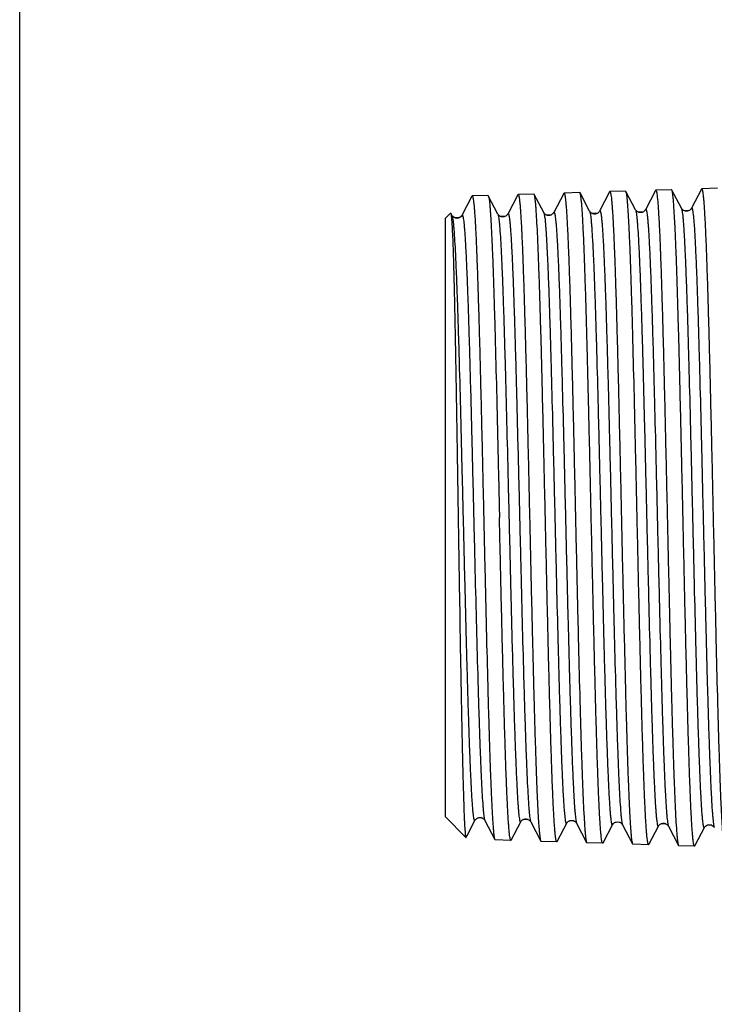
# Model space of a CAD drawing. Units: millimetres. Extents: x 0 to 420, y 0 to 297.
# Drawn here: x 0 to 35, y 39 to 89 of the extents above; entities that cross this region are included whole.
import ezdxf

# ---------------------------------------------------------------- set-up
doc = ezdxf.new("R2010")
doc.units = ezdxf.units.MM
doc.header["$LTSCALE"] = 23.1
doc.layers.get('0').update_dxf_attribs({"linetype": 'CONTINUOUS'})
doc.layers.add('A_STD', color=7, linetype='CONTINUOUS')
doc.layers.add('KOSMETIK', color=7, linetype='CONTINUOUS')

msp = doc.modelspace()

# ---------------------------------------------------------------- linework, layer by layer
at = {"color": 7, "linetype": 'Continuous'}
for p, q in [((0, 0), (0, 297)), ((24.964, 79.972), (24.461, 79.008)), ((24.964, 79.972), (24.979, 79.987)), ((26.263, 79.08), (25.785, 79.996)), ((27.264, 80.044), (26.761, 79.08)), ((28.085, 80.068), (28.069, 80.084)), ((28.563, 79.152), (28.085, 80.068)), ((29.564, 80.116), (29.062, 79.152)), ((29.564, 80.116), (29.579, 80.131)), ((30.385, 80.14), (30.369, 80.155)), ((30.863, 79.224), (30.385, 80.14)), ((31.864, 80.188), (31.362, 79.224)), ((31.864, 80.188), (31.879, 80.203)), ((33.163, 79.296), (32.685, 80.212)), ((34.164, 80.26), (33.662, 79.296)), ((34.164, 80.26), (34.179, 80.274)), ((22.664, 79.9), (22.161, 78.936)), ((23.963, 79.008), (23.485, 79.924)), ((21.593, 79.054), (21.604, 79.049)), ((21.663, 78.936), (21.604, 79.049)), ((23.963, 79.008), (23.963, 79.008)), ((24.461, 79.008), (24.461, 79.008)), ((26.263, 79.08), (26.263, 79.08)), ((28.563, 79.152), (28.563, 79.152)), ((30.863, 79.224), (30.863, 79.224)), ((31.362, 79.224), (31.362, 79.224)), ((33.163, 79.296), (33.163, 79.296)), ((33.662, 79.296), (33.662, 79.296)), ((21.337, 48.798), (21.337, 78.798)), ((21.663, 78.936), (21.663, 78.936)), ((22.161, 78.936), (22.161, 78.936)), ((22.418, 47.867), (22.813, 48.625)), ((22.813, 48.625), (22.813, 48.625)), ((23.311, 48.625), (23.311, 48.624)), ((23.311, 48.625), (23.814, 47.661)), ((24.654, 47.671), (25.113, 48.553)), ((25.113, 48.553), (25.113, 48.553)), ((25.611, 48.553), (25.611, 48.553)), ((25.611, 48.553), (26.114, 47.589)), ((26.954, 47.599), (27.413, 48.481)), ((27.413, 48.481), (27.413, 48.481)), ((27.911, 48.481), (27.912, 48.481)), ((27.911, 48.481), (28.414, 47.517)), ((29.254, 47.527), (29.713, 48.409)), ((29.713, 48.409), (29.713, 48.409)), ((30.212, 48.409), (30.212, 48.409)), ((30.212, 48.409), (30.714, 47.445)), ((22.372, 47.779), (22.418, 47.867)), ((31.553, 47.456), (32.013, 48.337)), ((32.512, 48.337), (32.512, 48.337)), ((32.512, 48.337), (33.014, 47.373)), ((33.853, 47.384), (34.313, 48.265)), ((34.312, 48.265), (34.313, 48.265)), ((23.814, 47.661), (23.829, 47.645)), ((24.635, 47.636), (24.619, 47.621)), ((24.635, 47.636), (24.654, 47.671)), ((26.114, 47.589), (26.129, 47.573)), ((26.935, 47.564), (26.919, 47.549)), ((26.935, 47.564), (26.954, 47.599)), ((28.414, 47.517), (28.429, 47.502)), ((29.235, 47.492), (29.219, 47.477)), ((29.235, 47.492), (29.254, 47.527)), ((30.714, 47.445), (30.729, 47.43)), ((31.535, 47.42), (31.519, 47.405)), ((31.535, 47.42), (31.553, 47.456)), ((33.014, 47.373), (33.029, 47.358)), ((33.835, 47.348), (33.853, 47.384)), ((33.835, 47.348), (33.819, 47.333))]:
    msp.add_line(p, q, dxfattribs=at)
for points, knots in [([(23.469, 79.94), (23.47, 79.94), (23.478, 79.938), (23.482, 79.93), (23.485, 79.924)], [0, 0, 0, 0, 0.179964, 1, 1, 1, 1]), ([(24.979, 79.987), (24.983, 79.987), (24.991, 79.981), (25.004, 79.955), (25.019, 79.898), (25.036, 79.801), (25.053, 79.665), (25.071, 79.492), (25.089, 79.28), (25.106, 79.031), (25.124, 78.746), (25.142, 78.424), (25.167, 77.926), (25.198, 77.219), (25.233, 76.276), (25.269, 75.213), (25.304, 74.039), (25.34, 72.767), (25.376, 71.408), (25.424, 69.462), (25.484, 66.917), (25.531, 64.851), (25.554, 63.798)], [0, 0, 0, 0, 0.000623, 0.001668, 0.005412, 0.011484, 0.019912, 0.030685, 0.043783, 0.05918, 0.076839, 0.096718, 0.118772, 0.169185, 0.227596, 0.293444, 0.366094, 0.44485, 0.528953, 0.617594, 0.805037, 1, 1, 1, 1]), ([(25.785, 79.996), (25.784, 79.999), (25.78, 80.005), (25.774, 80.012), (25.769, 80.012)], [0, 0, 0, 0, 0.347529, 1, 1, 1, 1]), ([(26.344, 63.798), (26.321, 64.824), (26.275, 66.838), (26.207, 69.767), (26.149, 72.09), (26.101, 73.814), (26.066, 74.978), (26.032, 76.04), (25.997, 76.99), (25.963, 77.82), (25.928, 78.523), (25.899, 79.026), (25.874, 79.359), (25.857, 79.557), (25.84, 79.718), (25.823, 79.844), (25.806, 79.933), (25.794, 79.98), (25.785, 79.996)], [0, 0, 0, 0, 0.189836, 0.372753, 0.54213, 0.619792, 0.691816, 0.757546, 0.816383, 0.867797, 0.91132, 0.946559, 0.960974, 0.973206, 0.983233, 0.991039, 0.996619, 1, 1, 1, 1]), ([(27.264, 80.044), (27.265, 80.046), (27.268, 80.052), (27.274, 80.059), (27.279, 80.059)], [0, 0, 0, 0, 0.344273, 1, 1, 1, 1]), ([(27.279, 80.059), (27.283, 80.059), (27.291, 80.053), (27.304, 80.027), (27.319, 79.969), (27.336, 79.872), (27.353, 79.736), (27.371, 79.561), (27.389, 79.349), (27.406, 79.099), (27.424, 78.812), (27.442, 78.489), (27.467, 77.989), (27.498, 77.279), (27.533, 76.331), (27.569, 75.263), (27.604, 74.085), (27.64, 72.807), (27.676, 71.442), (27.724, 69.488), (27.784, 66.931), (27.831, 64.856), (27.854, 63.798)], [0, 0, 0, 0, 0.000621, 0.001665, 0.005406, 0.011479, 0.019906, 0.030678, 0.043777, 0.059173, 0.076831, 0.096711, 0.118765, 0.169177, 0.227587, 0.293436, 0.366086, 0.444842, 0.528945, 0.617588, 0.805035, 1, 1, 1, 1]), ([(28.644, 63.798), (28.621, 64.829), (28.575, 66.852), (28.507, 69.794), (28.448, 72.128), (28.401, 73.859), (28.366, 75.028), (28.332, 76.095), (28.297, 77.05), (28.263, 77.884), (28.228, 78.589), (28.199, 79.094), (28.174, 79.429), (28.157, 79.627), (28.14, 79.79), (28.123, 79.916), (28.106, 80.005), (28.094, 80.052), (28.085, 80.068)], [0, 0, 0, 0, 0.189856, 0.372789, 0.542181, 0.619848, 0.691875, 0.757607, 0.816445, 0.867856, 0.911374, 0.946604, 0.961013, 0.973238, 0.983259, 0.991057, 0.996628, 1, 1, 1, 1]), ([(29.579, 80.131), (29.583, 80.131), (29.591, 80.125), (29.604, 80.099), (29.619, 80.041), (29.636, 79.943), (29.653, 79.806), (29.671, 79.631), (29.689, 79.418), (29.706, 79.167), (29.724, 78.879), (29.742, 78.554), (29.767, 78.051), (29.798, 77.338), (29.833, 76.387), (29.869, 75.314), (29.904, 74.13), (29.94, 72.846), (29.976, 71.476), (30.024, 69.513), (30.084, 66.945), (30.131, 64.861), (30.154, 63.798)], [0, 0, 0, 0, 0.000619, 0.001662, 0.005402, 0.011474, 0.019901, 0.030673, 0.043771, 0.059168, 0.076827, 0.096706, 0.118761, 0.169175, 0.227588, 0.293437, 0.366089, 0.444846, 0.52895, 0.617592, 0.805036, 1, 1, 1, 1]), ([(30.944, 63.798), (30.921, 64.833), (30.875, 66.866), (30.807, 69.821), (30.748, 72.165), (30.701, 73.905), (30.666, 75.079), (30.632, 76.15), (30.597, 77.109), (30.563, 77.947), (30.528, 78.656), (30.498, 79.163), (30.474, 79.499), (30.457, 79.698), (30.439, 79.861), (30.423, 79.987), (30.406, 80.076), (30.393, 80.124), (30.385, 80.14)], [0, 0, 0, 0, 0.18988, 0.372834, 0.542242, 0.619915, 0.691944, 0.757677, 0.816512, 0.867918, 0.911429, 0.94665, 0.961053, 0.973272, 0.983285, 0.991076, 0.996637, 1, 1, 1, 1]), ([(31.879, 80.203), (31.883, 80.203), (31.891, 80.197), (31.904, 80.17), (31.919, 80.112), (31.936, 80.014), (31.953, 79.877), (31.971, 79.701), (31.989, 79.486), (32.006, 79.234), (32.024, 78.945), (32.042, 78.619), (32.067, 78.114), (32.098, 77.398), (32.133, 76.442), (32.169, 75.364), (32.204, 74.175), (32.24, 72.886), (32.276, 71.509), (32.324, 69.538), (32.384, 66.959), (32.431, 64.866), (32.454, 63.798)], [0, 0, 0, 0, 0.000617, 0.001658, 0.005398, 0.011468, 0.019895, 0.030667, 0.043765, 0.059162, 0.07682, 0.096699, 0.118754, 0.169168, 0.22758, 0.293429, 0.366081, 0.444838, 0.528944, 0.617587, 0.805033, 1, 1, 1, 1]), ([(32.685, 80.212), (32.684, 80.215), (32.68, 80.221), (32.674, 80.227), (32.669, 80.227)], [0, 0, 0, 0, 0.347502, 1, 1, 1, 1]), ([(33.244, 63.798), (33.221, 64.838), (33.175, 66.879), (33.107, 69.849), (33.048, 72.203), (33.001, 73.95), (32.966, 75.13), (32.932, 76.206), (32.897, 77.169), (32.863, 78.01), (32.828, 78.722), (32.798, 79.231), (32.774, 79.569), (32.757, 79.768), (32.739, 79.932), (32.723, 80.059), (32.706, 80.148), (32.693, 80.196), (32.685, 80.212)], [0, 0, 0, 0, 0.189902, 0.372876, 0.542299, 0.619977, 0.69201, 0.757744, 0.816578, 0.86798, 0.911483, 0.946694, 0.961091, 0.973305, 0.983311, 0.991093, 0.996647, 1, 1, 1, 1]), ([(34.179, 80.274), (34.183, 80.275), (34.191, 80.269), (34.204, 80.242), (34.219, 80.184), (34.236, 80.085), (34.253, 79.947), (34.271, 79.77), (34.289, 79.555), (34.306, 79.302), (34.324, 79.011), (34.342, 78.684), (34.367, 78.177), (34.398, 77.458), (34.433, 76.498), (34.469, 75.415), (34.504, 74.221), (34.54, 72.926), (34.576, 71.543), (34.624, 69.563), (34.684, 66.973), (34.731, 64.87), (34.754, 63.798)], [0, 0, 0, 0, 0.000615, 0.001655, 0.005392, 0.011464, 0.019889, 0.03066, 0.043759, 0.059155, 0.076813, 0.096693, 0.118747, 0.169161, 0.227572, 0.293423, 0.366077, 0.444834, 0.52894, 0.617585, 0.805032, 1, 1, 1, 1]), ([(22.664, 79.9), (22.665, 79.902), (22.668, 79.908), (22.674, 79.915), (22.679, 79.915)], [0, 0, 0, 0, 0.344104, 1, 1, 1, 1]), ([(22.679, 79.915), (22.683, 79.915), (22.691, 79.909), (22.704, 79.883), (22.719, 79.826), (22.736, 79.73), (22.753, 79.595), (22.771, 79.422), (22.789, 79.211), (22.806, 78.964), (22.824, 78.68), (22.842, 78.359), (22.867, 77.863), (22.898, 77.16), (22.933, 76.221), (22.969, 75.162), (23.004, 73.994), (23.04, 72.727), (23.076, 71.374), (23.124, 69.437), (23.184, 66.904), (23.231, 64.847), (23.254, 63.798)], [0, 0, 0, 0, 0.000625, 0.001671, 0.005416, 0.01149, 0.019917, 0.030691, 0.04379, 0.059186, 0.076845, 0.096724, 0.118778, 0.169191, 0.227602, 0.293448, 0.366099, 0.444854, 0.528957, 0.617598, 0.80504, 1, 1, 1, 1]), ([(23.485, 79.924), (23.494, 79.908), (23.506, 79.861), (23.523, 79.773), (23.54, 79.647), (23.557, 79.486), (23.574, 79.29), (23.599, 78.958), (23.629, 78.457), (23.663, 77.757), (23.697, 76.93), (23.732, 75.984), (23.766, 74.927), (23.801, 73.768), (23.849, 72.052), (23.907, 69.74), (23.975, 66.824), (24.021, 64.819), (24.044, 63.798)], [0, 0, 0, 0, 0.003391, 0.008979, 0.016794, 0.026828, 0.039067, 0.053487, 0.088736, 0.132266, 0.183685, 0.242525, 0.308254, 0.380276, 0.457933, 0.627296, 0.810188, 1, 1, 1, 1]), ([(21.604, 79.049), (21.607, 79.043), (21.612, 79.029), (21.621, 78.987), (21.626, 78.95), (21.629, 78.922)], [0, 0, 0, 0, 0.139086, 0.351329, 1, 1, 1, 1]), ([(22.161, 78.936), (22.164, 78.94), (22.168, 78.948), (22.18, 78.954), (22.191, 78.945), (22.199, 78.929), (22.208, 78.905), (22.216, 78.872), (22.225, 78.829), (22.238, 78.755), (22.253, 78.64), (22.271, 78.474), (22.289, 78.273), (22.306, 78.038), (22.324, 77.768), (22.342, 77.464), (22.36, 77.127), (22.378, 76.758), (22.396, 76.358), (22.42, 75.764), (22.451, 74.952), (22.487, 73.899), (22.522, 72.749), (22.558, 71.512), (22.607, 69.725), (22.666, 67.37), (22.737, 64.465), (22.807, 61.533), (22.878, 58.688), (22.938, 56.421), (22.987, 54.732), (23.022, 53.588), (23.058, 52.543), (23.094, 51.605), (23.129, 50.785), (23.164, 50.089), (23.195, 49.591), (23.22, 49.26), (23.238, 49.064), (23.255, 48.903), (23.273, 48.778), (23.29, 48.689), (23.303, 48.641), (23.311, 48.625)], [0, 0, 0, 0, 0.00051, 0.000827, 0.001177, 0.001748, 0.002591, 0.003719, 0.005138, 0.00685, 0.011156, 0.016633, 0.023271, 0.031056, 0.039969, 0.049991, 0.061097, 0.073261, 0.086454, 0.100645, 0.131878, 0.166662, 0.204661, 0.245509, 0.288814, 0.381102, 0.477979, 0.575725, 0.670586, 0.758921, 0.799569, 0.837343, 0.87188, 0.902848, 0.929951, 0.952932, 0.97157, 0.979206, 0.985695, 0.991023, 0.995183, 0.99817, 1, 1, 1, 1]), ([(24.461, 79.008), (24.416, 78.923), (24.212, 78.803), (24.008, 78.923), (23.963, 79.008)], [0, 0, 0, 0, 0.500176, 1, 1, 1, 1]), ([(23.963, 79.008), (23.972, 78.991), (23.985, 78.943), (24.002, 78.854), (24.019, 78.728), (24.037, 78.566), (24.054, 78.368), (24.08, 78.035), (24.11, 77.534), (24.146, 76.835), (24.181, 76.009), (24.217, 75.066), (24.252, 74.014), (24.288, 72.864), (24.337, 71.166), (24.397, 68.886), (24.467, 66.026), (24.538, 63.08), (24.608, 60.161), (24.668, 57.797), (24.717, 56.003), (24.752, 54.761), (24.788, 53.606), (24.824, 52.549), (24.854, 51.735), (24.879, 51.139), (24.897, 50.738), (24.915, 50.368), (24.932, 50.03), (24.95, 49.725), (24.968, 49.454), (24.986, 49.218), (25.003, 49.016), (25.021, 48.85), (25.036, 48.734), (25.049, 48.66), (25.058, 48.617), (25.067, 48.584), (25.076, 48.559), (25.083, 48.544), (25.094, 48.534), (25.107, 48.54), (25.11, 48.548), (25.113, 48.553)], [0, 0, 0, 0, 0.001829, 0.004817, 0.00898, 0.014315, 0.020812, 0.028458, 0.047125, 0.070139, 0.09728, 0.12829, 0.162869, 0.200685, 0.241373, 0.329775, 0.424679, 0.522437, 0.619296, 0.711535, 0.754807, 0.795618, 0.833576, 0.868319, 0.899511, 0.913682, 0.926856, 0.939002, 0.950092, 0.960097, 0.968997, 0.976769, 0.983396, 0.988864, 0.993164, 0.994875, 0.996292, 0.997418, 0.99826, 0.99883, 0.999179, 0.999494, 1, 1, 1, 1]), ([(24.461, 79.008), (24.464, 79.012), (24.468, 79.02), (24.48, 79.026), (24.491, 79.017), (24.499, 79.001), (24.508, 78.976), (24.516, 78.943), (24.525, 78.9), (24.538, 78.826), (24.553, 78.71), (24.571, 78.543), (24.589, 78.341), (24.607, 78.104), (24.624, 77.833), (24.642, 77.527), (24.66, 77.189), (24.678, 76.818), (24.696, 76.416), (24.721, 75.82), (24.751, 75.004), (24.787, 73.945), (24.822, 72.789), (24.858, 71.546), (24.907, 69.751), (24.967, 67.385), (25.037, 64.465), (25.108, 61.519), (25.178, 58.661), (25.238, 56.383), (25.287, 54.687), (25.323, 53.538), (25.358, 52.487), (25.394, 51.545), (25.429, 50.721), (25.464, 50.023), (25.495, 49.523), (25.52, 49.191), (25.538, 48.993), (25.555, 48.832), (25.573, 48.706), (25.59, 48.617), (25.603, 48.569), (25.611, 48.553)], [0, 0, 0, 0, 0.000508, 0.000823, 0.001173, 0.001745, 0.002588, 0.003718, 0.005139, 0.006853, 0.011162, 0.016643, 0.023284, 0.031073, 0.03999, 0.050015, 0.061126, 0.073294, 0.08649, 0.100684, 0.131925, 0.166716, 0.204721, 0.245575, 0.288885, 0.381181, 0.478064, 0.575811, 0.670671, 0.759001, 0.799645, 0.837413, 0.871944, 0.902905, 0.930001, 0.952973, 0.971602, 0.979233, 0.985717, 0.99104, 0.995194, 0.998176, 1, 1, 1, 1]), ([(26.762, 79.08), (26.757, 79.071), (26.741, 79.045), (26.711, 79.011), (26.669, 78.981), (26.624, 78.957), (26.57, 78.939), (26.512, 78.932), (26.455, 78.939), (26.388, 78.96), (26.334, 78.994), (26.297, 79.031), (26.277, 79.054), (26.268, 79.07), (26.263, 79.079)], [0, 0, 0, 0, 0.050799, 0.149746, 0.222002, 0.308963, 0.40351, 0.500293, 0.596827, 0.689589, 0.847933, 0.907102, 0.949581, 1, 1, 1, 1]), ([(26.263, 79.08), (26.271, 79.063), (26.285, 79.015), (26.302, 78.925), (26.319, 78.799), (26.337, 78.636), (26.354, 78.438), (26.38, 78.104), (26.41, 77.6), (26.446, 76.898), (26.481, 76.069), (26.517, 75.121), (26.552, 74.065), (26.588, 72.909), (26.637, 71.203), (26.697, 68.913), (26.767, 66.039), (26.838, 63.079), (26.908, 60.147), (26.968, 57.771), (27.017, 55.968), (27.052, 54.72), (27.088, 53.56), (27.124, 52.498), (27.154, 51.679), (27.179, 51.081), (27.197, 50.677), (27.215, 50.305), (27.232, 49.966), (27.25, 49.659), (27.268, 49.387), (27.286, 49.149), (27.303, 48.947), (27.321, 48.78), (27.336, 48.664), (27.349, 48.589), (27.358, 48.546), (27.367, 48.512), (27.375, 48.488), (27.383, 48.472), (27.394, 48.463), (27.407, 48.469), (27.41, 48.476), (27.413, 48.481)], [0, 0, 0, 0, 0.001823, 0.004806, 0.008963, 0.014294, 0.020786, 0.028427, 0.047085, 0.070091, 0.097226, 0.12823, 0.162804, 0.200615, 0.2413, 0.329699, 0.424603, 0.522365, 0.61923, 0.711479, 0.754756, 0.795572, 0.833537, 0.868285, 0.899484, 0.913658, 0.926834, 0.938983, 0.950076, 0.960084, 0.968986, 0.976762, 0.983391, 0.988862, 0.993164, 0.994875, 0.996293, 0.997421, 0.998263, 0.998834, 0.999182, 0.999495, 1, 1, 1, 1]), ([(26.761, 79.08), (26.764, 79.084), (26.768, 79.092), (26.78, 79.098), (26.791, 79.088), (26.799, 79.073), (26.808, 79.048), (26.816, 79.014), (26.825, 78.972), (26.838, 78.896), (26.853, 78.78), (26.871, 78.613), (26.889, 78.41), (26.907, 78.171), (26.924, 77.899), (26.942, 77.592), (26.96, 77.252), (26.978, 76.879), (26.996, 76.475), (27.021, 75.875), (27.051, 75.055), (27.087, 73.992), (27.122, 72.83), (27.158, 71.581), (27.207, 69.777), (27.267, 67.4), (27.337, 64.466), (27.408, 61.507), (27.478, 58.634), (27.538, 56.346), (27.587, 54.642), (27.623, 53.487), (27.658, 52.432), (27.694, 51.486), (27.729, 50.658), (27.764, 49.957), (27.795, 49.455), (27.82, 49.121), (27.838, 48.923), (27.856, 48.761), (27.873, 48.635), (27.89, 48.545), (27.903, 48.497), (27.911, 48.481)], [0, 0, 0, 0, 0.000506, 0.00082, 0.001169, 0.001741, 0.002585, 0.003715, 0.005137, 0.006851, 0.011163, 0.016645, 0.023288, 0.031079, 0.039999, 0.050026, 0.061139, 0.07331, 0.086509, 0.100705, 0.131952, 0.166748, 0.204758, 0.245617, 0.288932, 0.381237, 0.478127, 0.57588, 0.67074, 0.759068, 0.79971, 0.837475, 0.872002, 0.902957, 0.930047, 0.953012, 0.971632, 0.979259, 0.985738, 0.991056, 0.995205, 0.998181, 1, 1, 1, 1]), ([(29.062, 79.152), (29.048, 79.125), (29.019, 79.089), (28.968, 79.053), (28.923, 79.028), (28.87, 79.01), (28.812, 79.005), (28.755, 79.011), (28.688, 79.032), (28.627, 79.071), (28.583, 79.116), (28.568, 79.142), (28.563, 79.151)], [0, 0, 0, 0, 0.149391, 0.222363, 0.309563, 0.403748, 0.500142, 0.596332, 0.688857, 0.848315, 0.9491, 1, 1, 1, 1]), ([(28.563, 79.152), (28.571, 79.135), (28.584, 79.087), (28.602, 78.997), (28.619, 78.87), (28.636, 78.707), (28.654, 78.508), (28.68, 78.172), (28.71, 77.667), (28.746, 76.961), (28.781, 76.129), (28.816, 75.177), (28.852, 74.116), (28.888, 72.955), (28.937, 71.241), (28.997, 68.941), (29.067, 66.054), (29.138, 63.08), (29.208, 60.134), (29.268, 57.747), (29.317, 55.935), (29.352, 54.682), (29.388, 53.515), (29.424, 52.448), (29.454, 51.625), (29.479, 51.024), (29.497, 50.618), (29.514, 50.244), (29.532, 49.903), (29.55, 49.595), (29.568, 49.321), (29.586, 49.082), (29.603, 48.878), (29.621, 48.711), (29.636, 48.593), (29.649, 48.518), (29.658, 48.475), (29.666, 48.441), (29.675, 48.416), (29.683, 48.4), (29.694, 48.391), (29.706, 48.397), (29.71, 48.404), (29.713, 48.409)], [0, 0, 0, 0, 0.001817, 0.004794, 0.008946, 0.01427, 0.020757, 0.028393, 0.047039, 0.070035, 0.097159, 0.128152, 0.162717, 0.20052, 0.241197, 0.329582, 0.424478, 0.522236, 0.619102, 0.711358, 0.75464, 0.795464, 0.833437, 0.868195, 0.899405, 0.913584, 0.926767, 0.938923, 0.950021, 0.960037, 0.968946, 0.976728, 0.983365, 0.988843, 0.993153, 0.994867, 0.996289, 0.99742, 0.998266, 0.998839, 0.999189, 0.999499, 1, 1, 1, 1]), ([(29.062, 79.152), (29.064, 79.156), (29.068, 79.164), (29.08, 79.17), (29.091, 79.16), (29.099, 79.144), (29.108, 79.119), (29.116, 79.085), (29.125, 79.042), (29.138, 78.967), (29.154, 78.849), (29.171, 78.681), (29.189, 78.477), (29.207, 78.238), (29.224, 77.963), (29.242, 77.655), (29.26, 77.313), (29.278, 76.938), (29.296, 76.532), (29.321, 75.93), (29.351, 75.106), (29.387, 74.037), (29.422, 72.87), (29.458, 71.615), (29.507, 69.802), (29.567, 67.414), (29.637, 64.466), (29.708, 61.492), (29.778, 58.607), (29.838, 56.308), (29.887, 54.596), (29.923, 53.437), (29.958, 52.377), (29.994, 51.426), (30.029, 50.595), (30.064, 49.891), (30.095, 49.386), (30.12, 49.051), (30.138, 48.852), (30.156, 48.69), (30.173, 48.563), (30.19, 48.473), (30.203, 48.425), (30.212, 48.409)], [0, 0, 0, 0, 0.000503, 0.000814, 0.001164, 0.001738, 0.002584, 0.003717, 0.005141, 0.006859, 0.011176, 0.016664, 0.023312, 0.031109, 0.040034, 0.050067, 0.061184, 0.07336, 0.086564, 0.100766, 0.13202, 0.166825, 0.204842, 0.245708, 0.289028, 0.381341, 0.478234, 0.575985, 0.67084, 0.759159, 0.799794, 0.837552, 0.872071, 0.903019, 0.930099, 0.953054, 0.971665, 0.979287, 0.98576, 0.991073, 0.995217, 0.998187, 1, 1, 1, 1]), ([(31.362, 79.224), (31.317, 79.139), (31.112, 79.019), (30.908, 79.138), (30.863, 79.223)], [0, 0, 0, 0, 0.499968, 1, 1, 1, 1]), ([(30.863, 79.224), (30.871, 79.207), (30.884, 79.159), (30.902, 79.068), (30.919, 78.941), (30.936, 78.777), (30.954, 78.578), (30.979, 78.241), (31.01, 77.733), (31.045, 77.024), (31.081, 76.188), (31.116, 75.232), (31.152, 74.166), (31.188, 73), (31.237, 71.278), (31.297, 68.967), (31.367, 66.067), (31.438, 63.079), (31.508, 60.119), (31.568, 57.72), (31.617, 55.9), (31.652, 54.641), (31.688, 53.469), (31.724, 52.396), (31.754, 51.569), (31.779, 50.965), (31.797, 50.558), (31.814, 50.182), (31.832, 49.839), (31.85, 49.529), (31.868, 49.254), (31.886, 49.014), (31.903, 48.809), (31.921, 48.641), (31.936, 48.523), (31.949, 48.447), (31.958, 48.404), (31.966, 48.37), (31.975, 48.345), (31.983, 48.329), (31.994, 48.319), (32.006, 48.325), (32.01, 48.332), (32.013, 48.337)], [0, 0, 0, 0, 0.001811, 0.004782, 0.00893, 0.014249, 0.020731, 0.028363, 0.047, 0.069988, 0.097105, 0.128093, 0.162653, 0.200451, 0.241125, 0.329508, 0.424403, 0.522165, 0.619038, 0.711303, 0.754591, 0.79542, 0.833399, 0.868163, 0.899378, 0.91356, 0.926746, 0.938905, 0.950006, 0.960024, 0.968937, 0.976721, 0.98336, 0.988841, 0.993153, 0.994868, 0.996291, 0.997423, 0.99827, 0.998843, 0.999192, 0.999501, 1, 1, 1, 1]), ([(31.362, 79.224), (31.364, 79.228), (31.368, 79.236), (31.38, 79.242), (31.391, 79.232), (31.399, 79.216), (31.408, 79.191), (31.417, 79.156), (31.425, 79.113), (31.438, 79.037), (31.454, 78.919), (31.471, 78.75), (31.489, 78.545), (31.507, 78.304), (31.525, 78.028), (31.542, 77.718), (31.56, 77.374), (31.578, 76.998), (31.596, 76.59), (31.621, 75.984), (31.651, 75.156), (31.687, 74.082), (31.723, 72.909), (31.758, 71.648), (31.807, 69.827), (31.867, 67.427), (31.937, 64.466), (32.008, 61.478), (32.078, 58.58), (32.138, 56.27), (32.187, 54.55), (32.223, 53.386), (32.258, 52.321), (32.294, 51.367), (32.329, 50.532), (32.364, 49.824), (32.395, 49.318), (32.42, 48.981), (32.438, 48.782), (32.456, 48.619), (32.473, 48.492), (32.49, 48.401), (32.503, 48.353), (32.512, 48.337)], [0, 0, 0, 0, 0.000499, 0.000808, 0.001159, 0.001735, 0.002583, 0.003718, 0.005145, 0.006866, 0.011188, 0.016682, 0.023336, 0.031138, 0.040068, 0.050107, 0.06123, 0.07341, 0.086619, 0.100826, 0.132089, 0.166901, 0.204927, 0.245798, 0.289123, 0.381444, 0.47834, 0.57609, 0.67094, 0.759249, 0.799878, 0.837629, 0.87214, 0.90308, 0.930151, 0.953096, 0.971698, 0.979314, 0.985782, 0.99109, 0.995228, 0.998192, 1, 1, 1, 1]), ([(33.163, 79.296), (33.171, 79.279), (33.184, 79.231), (33.202, 79.14), (33.219, 79.012), (33.236, 78.848), (33.254, 78.647), (33.279, 78.309), (33.31, 77.799), (33.345, 77.088), (33.381, 76.248), (33.416, 75.288), (33.452, 74.217), (33.488, 73.046), (33.537, 71.317), (33.597, 68.996), (33.667, 66.082), (33.738, 63.081), (33.808, 60.107), (33.868, 57.697), (33.916, 55.868), (33.952, 54.603), (33.988, 53.425), (34.023, 52.347), (34.054, 51.516), (34.078, 50.909), (34.096, 50.499), (34.114, 50.121), (34.132, 49.777), (34.15, 49.465), (34.168, 49.189), (34.185, 48.947), (34.203, 48.741), (34.221, 48.571), (34.236, 48.453), (34.249, 48.376), (34.258, 48.333), (34.266, 48.299), (34.275, 48.273), (34.283, 48.257), (34.294, 48.247), (34.306, 48.253), (34.31, 48.26), (34.312, 48.265)], [0, 0, 0, 0, 0.001805, 0.004771, 0.008912, 0.014225, 0.020701, 0.028327, 0.046953, 0.069929, 0.097035, 0.128011, 0.16256, 0.200348, 0.241012, 0.329379, 0.424262, 0.522018, 0.618891, 0.711162, 0.754455, 0.795292, 0.83328, 0.868054, 0.899283, 0.913471, 0.926664, 0.93883, 0.949939, 0.959966, 0.968886, 0.976679, 0.983327, 0.988817, 0.993138, 0.994858, 0.996285, 0.997422, 0.998273, 0.99885, 0.999201, 0.999506, 1, 1, 1, 1]), ([(33.661, 79.295), (33.648, 79.268), (33.583, 79.191), (33.412, 79.122), (33.242, 79.191), (33.177, 79.268), (33.163, 79.295)], [0, 0, 0, 0, 0.153098, 0.499164, 0.846036, 1, 1, 1, 1]), ([(33.662, 79.296), (33.664, 79.3), (33.668, 79.308), (33.681, 79.313), (33.691, 79.303), (33.699, 79.287), (33.708, 79.262), (33.717, 79.228), (33.726, 79.184), (33.738, 79.107), (33.754, 78.989), (33.771, 78.818), (33.789, 78.612), (33.807, 78.37), (33.825, 78.093), (33.842, 77.781), (33.86, 77.436), (33.878, 77.057), (33.896, 76.647), (33.921, 76.039), (33.951, 75.207), (33.987, 74.127), (34.023, 72.948), (34.058, 71.681), (34.107, 69.851), (34.167, 67.44), (34.237, 64.465), (34.308, 61.464), (34.378, 58.552), (34.438, 56.232), (34.487, 54.505), (34.523, 53.335), (34.558, 52.265), (34.594, 51.307), (34.629, 50.468), (34.664, 49.758), (34.695, 49.249), (34.721, 48.912), (34.738, 48.711), (34.756, 48.548), (34.773, 48.42), (34.79, 48.33), (34.803, 48.281), (34.812, 48.265)], [0, 0, 0, 0, 0.000496, 0.000802, 0.001154, 0.001731, 0.002583, 0.003721, 0.00515, 0.006874, 0.011203, 0.016702, 0.023362, 0.03117, 0.040106, 0.05015, 0.061278, 0.073464, 0.086678, 0.100889, 0.132162, 0.166983, 0.205015, 0.245893, 0.289224, 0.381551, 0.47845, 0.576198, 0.671042, 0.75934, 0.799964, 0.837708, 0.87221, 0.903141, 0.930203, 0.953139, 0.97173, 0.979341, 0.985804, 0.991107, 0.995239, 0.998198, 1, 1, 1, 1]), ([(21.629, 78.922), (21.63, 78.913), (21.635, 78.875), (21.638, 78.836), (21.641, 78.805)], [0, 0, 0, 0, 0.221389, 1, 1, 1, 1]), ([(21.641, 78.805), (21.651, 78.697), (21.668, 78.436), (21.69, 77.981), (21.712, 77.4), (21.744, 76.39), (21.783, 74.862), (21.827, 72.748), (21.872, 70.319), (21.916, 67.657), (21.961, 64.856), (22.005, 62.009), (22.049, 59.215), (22.086, 56.961), (22.117, 55.255), (22.139, 54.072), (22.161, 52.969), (22.183, 51.953), (22.205, 51.035), (22.227, 50.22), (22.246, 49.609), (22.261, 49.178), (22.272, 48.898), (22.283, 48.649), (22.294, 48.43), (22.305, 48.243), (22.316, 48.087), (22.327, 47.963), (22.336, 47.88), (22.344, 47.829), (22.349, 47.803), (22.355, 47.786), (22.359, 47.776), (22.361, 47.774)], [0, 0, 0, 0, 0.010532, 0.025258, 0.044042, 0.066716, 0.122889, 0.19178, 0.270972, 0.35771, 0.449007, 0.541745, 0.632786, 0.719074, 0.759528, 0.797737, 0.833387, 0.866184, 0.895863, 0.922183, 0.944931, 0.95491, 0.963929, 0.971973, 0.979026, 0.985075, 0.990108, 0.994117, 0.997098, 0.998202, 0.999049, 0.999645, 1, 1, 1, 1]), ([(22.161, 78.936), (22.116, 78.851), (21.912, 78.732), (21.708, 78.851), (21.663, 78.936)], [0, 0, 0, 0, 0.500038, 1, 1, 1, 1]), ([(21.663, 78.936), (21.672, 78.919), (21.685, 78.872), (21.702, 78.782), (21.719, 78.657), (21.737, 78.495), (21.754, 78.299), (21.78, 77.967), (21.811, 77.468), (21.846, 76.771), (21.881, 75.949), (21.917, 75.01), (21.952, 73.963), (21.988, 72.818), (22.037, 71.127), (22.097, 68.859), (22.168, 66.012), (22.238, 63.079), (22.308, 60.174), (22.368, 57.821), (22.417, 56.036), (22.453, 54.8), (22.488, 53.651), (22.524, 52.599), (22.554, 51.789), (22.579, 51.196), (22.597, 50.797), (22.615, 50.429), (22.633, 50.092), (22.65, 49.789), (22.668, 49.52), (22.686, 49.285), (22.704, 49.084), (22.721, 48.92), (22.737, 48.804), (22.749, 48.73), (22.758, 48.688), (22.767, 48.655), (22.776, 48.631), (22.784, 48.615), (22.794, 48.606), (22.807, 48.612), (22.811, 48.62), (22.813, 48.625)], [0, 0, 0, 0, 0.001835, 0.004829, 0.008998, 0.014339, 0.020841, 0.028494, 0.047171, 0.070196, 0.097349, 0.128368, 0.162957, 0.200782, 0.241478, 0.329894, 0.424806, 0.522568, 0.619425, 0.711657, 0.754923, 0.795726, 0.833677, 0.86841, 0.899591, 0.913756, 0.926924, 0.939063, 0.950146, 0.960145, 0.969037, 0.976802, 0.983422, 0.988883, 0.993175, 0.994882, 0.996295, 0.997418, 0.998256, 0.998824, 0.999172, 0.999489, 1, 1, 1, 1]), ([(23.254, 63.798), (23.277, 62.777), (23.323, 60.77), (23.392, 57.852), (23.45, 55.538), (23.498, 53.821), (23.532, 52.661), (23.567, 51.603), (23.602, 50.656), (23.636, 49.829), (23.67, 49.129), (23.7, 48.628), (23.725, 48.296), (23.742, 48.099), (23.759, 47.938), (23.776, 47.813), (23.793, 47.724), (23.805, 47.677), (23.814, 47.661)], [0, 0, 0, 0, 0.189794, 0.372697, 0.542078, 0.619744, 0.69177, 0.757503, 0.816344, 0.867761, 0.911287, 0.94653, 0.960947, 0.973182, 0.983214, 0.991025, 0.99661, 1, 1, 1, 1]), ([(24.619, 47.621), (24.616, 47.621), (24.607, 47.627), (24.594, 47.654), (24.579, 47.712), (24.562, 47.81), (24.545, 47.946), (24.527, 48.12), (24.51, 48.332), (24.492, 48.581), (24.474, 48.867), (24.456, 49.189), (24.431, 49.687), (24.401, 50.394), (24.365, 51.337), (24.33, 52.399), (24.294, 53.572), (24.259, 54.843), (24.223, 56.2), (24.174, 58.143), (24.115, 60.684), (24.068, 62.747), (24.044, 63.798)], [0, 0, 0, 0, 0.000639, 0.001712, 0.005514, 0.011642, 0.020121, 0.030939, 0.044078, 0.059511, 0.077201, 0.097107, 0.119183, 0.169627, 0.228053, 0.293901, 0.366538, 0.445266, 0.52933, 0.61792, 0.805224, 1, 1, 1, 1]), ([(25.554, 63.798), (25.577, 62.772), (25.623, 60.756), (25.692, 57.825), (25.75, 55.5), (25.798, 53.775), (25.832, 52.611), (25.867, 51.548), (25.902, 50.597), (25.936, 49.766), (25.97, 49.063), (26, 48.56), (26.025, 48.226), (26.042, 48.028), (26.059, 47.867), (26.076, 47.741), (26.093, 47.652), (26.105, 47.605), (26.114, 47.589)], [0, 0, 0, 0, 0.189818, 0.372742, 0.542138, 0.61981, 0.69184, 0.757574, 0.816413, 0.867824, 0.911343, 0.946577, 0.960988, 0.973216, 0.983241, 0.991044, 0.99662, 1, 1, 1, 1]), ([(26.919, 47.549), (26.916, 47.549), (26.907, 47.555), (26.894, 47.582), (26.879, 47.64), (26.862, 47.739), (26.845, 47.875), (26.827, 48.05), (26.81, 48.263), (26.792, 48.514), (26.774, 48.801), (26.756, 49.124), (26.731, 49.625), (26.701, 50.334), (26.665, 51.281), (26.63, 52.349), (26.594, 53.526), (26.559, 54.803), (26.523, 56.166), (26.474, 58.118), (26.415, 60.67), (26.368, 62.742), (26.344, 63.798)], [0, 0, 0, 0, 0.000637, 0.001709, 0.005509, 0.011636, 0.020114, 0.030932, 0.04407, 0.059503, 0.077192, 0.097098, 0.119174, 0.169618, 0.228044, 0.293892, 0.366529, 0.445258, 0.529321, 0.617912, 0.80522, 1, 1, 1, 1]), ([(27.854, 63.798), (27.877, 62.767), (27.923, 60.743), (27.992, 57.798), (28.05, 55.463), (28.098, 53.73), (28.133, 52.56), (28.167, 51.492), (28.202, 50.537), (28.236, 49.703), (28.27, 48.996), (28.3, 48.491), (28.325, 48.156), (28.342, 47.958), (28.359, 47.796), (28.376, 47.67), (28.393, 47.58), (28.405, 47.533), (28.414, 47.517)], [0, 0, 0, 0, 0.189842, 0.372788, 0.542199, 0.619875, 0.691908, 0.757643, 0.81648, 0.867887, 0.911399, 0.946623, 0.961028, 0.97325, 0.983267, 0.991062, 0.99663, 1, 1, 1, 1]), ([(29.219, 47.477), (29.216, 47.477), (29.207, 47.483), (29.194, 47.51), (29.179, 47.569), (29.162, 47.667), (29.145, 47.805), (29.127, 47.981), (29.11, 48.195), (29.092, 48.446), (29.074, 48.734), (29.056, 49.059), (29.031, 49.562), (29.001, 50.275), (28.965, 51.226), (28.93, 52.298), (28.894, 53.481), (28.859, 54.763), (28.823, 56.132), (28.774, 58.093), (28.715, 60.656), (28.668, 62.737), (28.644, 63.798)], [0, 0, 0, 0, 0.000635, 0.001705, 0.005504, 0.01163, 0.020108, 0.030925, 0.044064, 0.059496, 0.077186, 0.097091, 0.119168, 0.169612, 0.228038, 0.293887, 0.366525, 0.445255, 0.52932, 0.617912, 0.80522, 1, 1, 1, 1]), ([(30.154, 63.798), (30.177, 62.762), (30.223, 60.729), (30.292, 57.771), (30.35, 55.425), (30.398, 53.684), (30.433, 52.509), (30.467, 51.437), (30.502, 50.477), (30.536, 49.639), (30.57, 48.93), (30.6, 48.423), (30.625, 48.086), (30.642, 47.887), (30.659, 47.725), (30.676, 47.598), (30.693, 47.509), (30.705, 47.461), (30.714, 47.445)], [0, 0, 0, 0, 0.189863, 0.372828, 0.542255, 0.619936, 0.691972, 0.757708, 0.816543, 0.867946, 0.911452, 0.946667, 0.961067, 0.973282, 0.983293, 0.99108, 0.996639, 1, 1, 1, 1]), ([(31.519, 47.405), (31.516, 47.405), (31.507, 47.412), (31.494, 47.439), (31.479, 47.497), (31.462, 47.596), (31.445, 47.735), (31.427, 47.911), (31.41, 48.126), (31.392, 48.378), (31.374, 48.668), (31.356, 48.994), (31.331, 49.499), (31.301, 50.215), (31.265, 51.171), (31.23, 52.247), (31.194, 53.436), (31.159, 54.723), (31.123, 56.098), (31.074, 58.068), (31.015, 60.642), (30.968, 62.733), (30.944, 63.798)], [0, 0, 0, 0, 0.000633, 0.001702, 0.005499, 0.011624, 0.020101, 0.030917, 0.044055, 0.059487, 0.077176, 0.097081, 0.119157, 0.169602, 0.228029, 0.29388, 0.366519, 0.445249, 0.529315, 0.617908, 0.805219, 1, 1, 1, 1]), ([(32.454, 63.798), (32.477, 62.758), (32.523, 60.715), (32.592, 57.744), (32.65, 55.387), (32.698, 53.639), (32.733, 52.459), (32.767, 51.382), (32.802, 50.418), (32.836, 49.576), (32.87, 48.864), (32.9, 48.355), (32.925, 48.017), (32.942, 47.817), (32.959, 47.653), (32.976, 47.526), (32.993, 47.437), (33.005, 47.389), (33.014, 47.373)], [0, 0, 0, 0, 0.189884, 0.372869, 0.542312, 0.619997, 0.692037, 0.757774, 0.816609, 0.868009, 0.911508, 0.946713, 0.961107, 0.973316, 0.983319, 0.991098, 0.996649, 1, 1, 1, 1]), ([(33.819, 47.333), (33.816, 47.333), (33.807, 47.34), (33.794, 47.367), (33.779, 47.426), (33.762, 47.525), (33.745, 47.664), (33.727, 47.841), (33.71, 48.057), (33.692, 48.311), (33.674, 48.602), (33.656, 48.929), (33.631, 49.437), (33.601, 50.156), (33.565, 51.115), (33.53, 52.197), (33.494, 53.39), (33.459, 54.683), (33.423, 56.065), (33.387, 57.52), (33.351, 59.036), (33.303, 61.135), (33.268, 62.728), (33.244, 63.798)], [0, 0, 0, 0, 0.000631, 0.001699, 0.005494, 0.011619, 0.020094, 0.030911, 0.044049, 0.059481, 0.07717, 0.097075, 0.119151, 0.169595, 0.228022, 0.293872, 0.366511, 0.445243, 0.529309, 0.617903, 0.710169, 0.805215, 1, 1, 1, 1]), ([(34.754, 63.798), (34.777, 62.753), (34.823, 60.701), (34.892, 57.717), (34.95, 55.35), (34.998, 53.593), (35.033, 52.408), (35.067, 51.326), (35.102, 50.358), (35.136, 49.513), (35.171, 48.798), (35.2, 48.286), (35.225, 47.947), (35.242, 47.746), (35.259, 47.582), (35.276, 47.455), (35.293, 47.365), (35.305, 47.317), (35.314, 47.301)], [0, 0, 0, 0, 0.189908, 0.372912, 0.542369, 0.62006, 0.692102, 0.75784, 0.816673, 0.868068, 0.91156, 0.946757, 0.961145, 0.973348, 0.983344, 0.991116, 0.996658, 1, 1, 1, 1]), ([(22.813, 48.624), (22.817, 48.633), (22.834, 48.659), (22.875, 48.706), (22.937, 48.742), (23.004, 48.765), (23.062, 48.772), (23.119, 48.765), (23.172, 48.749), (23.217, 48.725), (23.259, 48.693), (23.291, 48.66), (23.306, 48.634), (23.311, 48.625)], [0, 0, 0, 0, 0.050405, 0.149831, 0.30771, 0.402425, 0.4995, 0.596275, 0.689382, 0.77427, 0.848044, 0.949534, 1, 1, 1, 1]), ([(25.113, 48.553), (25.127, 48.579), (25.156, 48.615), (25.207, 48.652), (25.252, 48.676), (25.305, 48.694), (25.381, 48.701), (25.471, 48.683), (25.547, 48.633), (25.591, 48.588), (25.606, 48.562), (25.611, 48.553)], [0, 0, 0, 0, 0.149515, 0.22362, 0.310958, 0.404719, 0.500963, 0.68884, 0.848935, 0.949019, 1, 1, 1, 1]), ([(27.413, 48.48), (27.417, 48.49), (27.434, 48.515), (27.475, 48.562), (27.537, 48.599), (27.603, 48.622), (27.662, 48.628), (27.719, 48.621), (27.772, 48.605), (27.817, 48.581), (27.859, 48.549), (27.891, 48.516), (27.907, 48.49), (27.911, 48.481)], [0, 0, 0, 0, 0.050509, 0.14997, 0.307795, 0.402468, 0.499502, 0.596236, 0.689307, 0.774164, 0.847917, 0.949437, 1, 1, 1, 1]), ([(29.713, 48.409), (29.758, 48.494), (29.962, 48.614), (30.166, 48.494), (30.211, 48.409)], [0, 0, 0, 0, 0.500058, 1, 1, 1, 1]), ([(32.012, 48.337), (32.017, 48.346), (32.033, 48.371), (32.063, 48.405), (32.105, 48.436), (32.151, 48.46), (32.204, 48.478), (32.262, 48.484), (32.319, 48.478), (32.387, 48.457), (32.447, 48.418), (32.491, 48.373), (32.507, 48.346), (32.511, 48.337)], [0, 0, 0, 0, 0.051071, 0.150102, 0.222291, 0.309176, 0.403671, 0.500374, 0.596823, 0.68959, 0.848028, 0.949258, 1, 1, 1, 1]), ([(34.313, 48.265), (34.326, 48.292), (34.392, 48.37), (34.562, 48.439), (34.733, 48.369), (34.798, 48.292), (34.812, 48.265)], [0, 0, 0, 0, 0.153994, 0.500836, 0.846871, 1, 1, 1, 1]), ([(22.361, 47.774), (22.363, 47.772), (22.368, 47.771), (22.371, 47.776), (22.372, 47.779)], [0, 0, 0, 0, 0.400437, 1, 1, 1, 1])]:
    msp.add_open_spline(points, degree=3, knots=knots, dxfattribs=at)
at = {"layer": 'A_STD', "color": 7, "linetype": 'Continuous'}
for p, q in [((23.469, 79.94), (22.679, 79.915)), ((25.769, 80.012), (24.979, 79.987)), ((28.069, 80.084), (27.279, 80.059)), ((30.369, 80.155), (29.579, 80.131)), ((32.669, 80.227), (31.879, 80.203)), ((34.969, 80.299), (34.179, 80.274)), ((21.593, 79.054), (21.337, 78.798)), ((22.361, 47.774), (21.337, 48.798)), ((24.619, 47.621), (23.829, 47.645)), ((26.919, 47.549), (26.129, 47.573)), ((29.219, 47.477), (28.429, 47.502)), ((31.519, 47.405), (30.729, 47.43)), ((33.819, 47.333), (33.029, 47.358))]:
    msp.add_line(p, q, dxfattribs=at)
at = {"layer": 'KOSMETIK', "color": 2, "linetype": 'Continuous'}
for p, q in [((26.635, 78.964), (26.405, 78.957)), ((28.934, 79.036), (28.704, 79.028)), ((31.235, 79.108), (31.006, 79.1)), ((33.535, 79.179), (33.305, 79.172)), ((22.036, 78.82), (21.806, 78.813)), ((24.335, 78.892), (24.106, 78.885)), ((23.186, 48.74), (22.956, 48.748)), ((25.485, 48.669), (25.254, 48.676)), ((27.787, 48.597), (27.556, 48.604)), ((30.086, 48.525), (29.856, 48.532)), ((32.386, 48.453), (32.156, 48.46)), ((34.685, 48.381), (34.455, 48.388))]:
    msp.add_line(p, q, dxfattribs=at)

doc.saveas('drawing.dxf')
